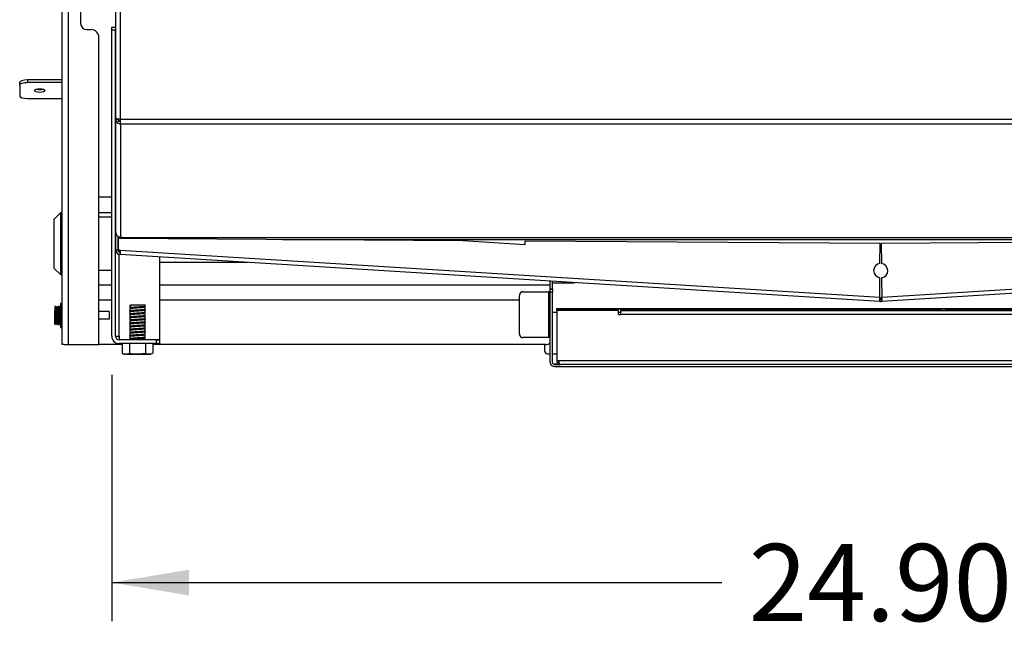
# Model space of a CAD drawing. Units: inches. Extents: x -54 to 123, y -125 to 96.
# Drawn here: x 94 to 110, y -64 to -54 of the extents above; entities that cross this region are included whole.
import ezdxf
from ezdxf.enums import TextEntityAlignment as Align

# ---------------------------------------------------------------- set-up
doc = ezdxf.new("R2010")
doc.units = ezdxf.units.IN
doc.header["$MEASUREMENT"] = 0
for name, color, linetype in [('11398', 7, 'Continuous'), ('11901', 7, 'Continuous'), ('12121', 7, 'Continuous'), ('201753', 7, 'Continuous'), ('201756', 7, 'Continuous'), ('201764', 7, 'Continuous'), ('201879', 7, 'Continuous'), ('202836', 7, 'Continuous'), ('205049', 7, 'Continuous'), ('205051', 7, 'Continuous'), ('205210', 7, 'Continuous'), ('205974', 7, 'Continuous'), ('206340', 7, 'Continuous'), ('Default', 7, 'Continuous')]:
    doc.layers.add(name, color=color, linetype=linetype)
doc.styles.add('SEACAD_Solid_Edge_ANSI', font='seans.ttf')
doc.dimstyles.new('ANSI_(inch)', dxfattribs={"dimtxt": 1.25, "dimasz": 1.25, "dimexe": 0.625, "dimexo": 0.625, "dimtad": 0, "dimtih": 1, "dimtoh": 1, "dimzin": 4, "dimdsep": 46, "dimtxsty": 'SEACAD_Solid_Edge_ANSI', "dimblk1": '_SE_FILLED', "dimblk2": '_SE_FILLED', "dimsah": 1, "dimcen": 0.625, "dimadec": 0, "dimazin": 0, "dimtfac": 1, "dimtofl": 0, "dimtmove": 0, "dimatfit": 3, "dimfxl": 1, "dimtolj": 1, "dimtzin": 4, "dimarcsym": 0})

# ---------------------------------------------------------------- blocks, each defined once
blk = doc.blocks.new('SE3')
at = {"layer": '11398', "color": 7, "linetype": 'Continuous'}
for p, q in [((96.016, -58.614), (96.016, -58.656)), ((96.037, -58.614), (96.04, -58.616)), ((96.046, -58.614), (96.114, -58.614)), ((96.114, -58.614), (96.266, -58.614)), ((96.266, -58.631), (96.266, -58.614)), ((96.266, -58.681), (96.266, -58.65)), ((96.016, -58.675), (96.016, -58.706)), ((96.016, -58.725), (96.016, -58.756)), ((96.016, -58.775), (96.016, -58.806)), ((96.266, -58.731), (96.266, -58.7)), ((96.266, -58.781), (96.266, -58.75)), ((96.266, -58.831), (96.266, -58.8)), ((96.016, -58.825), (96.016, -58.856)), ((96.016, -58.875), (96.016, -58.906)), ((96.016, -58.925), (96.016, -58.956)), ((96.266, -58.881), (96.266, -58.85)), ((96.266, -58.931), (96.266, -58.9)), ((96.266, -58.981), (96.266, -58.95)), ((96.016, -58.975), (96.016, -59.006)), ((96.016, -59.025), (96.016, -59.056)), ((96.016, -59.075), (96.016, -59.106)), ((96.016, -59.125), (96.016, -59.156)), ((96.266, -59.031), (96.266, -59)), ((96.266, -59.081), (96.266, -59.05)), ((96.266, -59.131), (96.266, -59.1)), ((95.895, -59.239), (95.895, -59.399)), ((96.011, -59.239), (96.011, -59.396)), ((96.016, -59.175), (96.016, -59.179)), ((96.266, -59.179), (96.266, -59.15)), ((96.271, -59.239), (96.271, -59.394)), ((96.388, -59.239), (96.388, -59.396)), ((95.895, -59.399), (95.921, -59.408)), ((95.921, -59.408), (95.935, -59.408)), ((95.961, -59.408), (95.935, -59.408)), ((95.961, -59.408), (96.352, -59.408)), ((96.352, -59.408), (96.388, -59.396))]:
    blk.add_line(p, q, dxfattribs=at)
for centre, radius, start, end in [((92.816, -49.195), 9.957, 288.761, 288.9281), ((100.317, -69.278), 11.391, 110.8428, 110.9894), ((99.251, -49.851), 9.291, 251.103, 251.2463), ((92.525, -67.839), 9.824, 69.0309, 69.1698), ((92.057, -69.114), 11.135, 69.0384, 69.162), ((92.871, -49.459), 9.784, 288.7616, 288.9321), ((92.814, -67.181), 9.012, 69.0272, 69.1774), ((91.97, -69.439), 11.376, 69.0356, 69.157), ((93.485, -51.205), 7.886, 288.742, 288.9532), ((93.366, -50.957), 8.254, 288.7483, 288.9494), ((99.515, -67.228), 9.143, 110.8276, 111.0101), ((100.114, -68.844), 10.82, 110.8404, 110.9952), ((99.933, -68.424), 10.316, 110.8349, 110.996), ((99.001, -50.633), 8.517, 251.0982, 251.254), ((99.391, -49.541), 9.724, 251.106, 251.244), ((98.845, -51.19), 8.034, 251.0961, 251.2601), ((93.018, -49.99), 9.329, 288.7572, 288.9364), ((92.744, -67.465), 9.209, 69.0247, 69.1716), ((93.098, -50.272), 9.084, 288.7534, 288.9355), ((92.2, -68.936), 10.731, 69.0322, 69.1604), ((93.214, -50.661), 8.725, 288.749, 288.9408), ((92.312, -68.697), 10.421, 69.034, 69.1649), ((92.934, -49.889), 9.593, 288.7549, 288.9275), ((99.723, -67.923), 9.727, 110.8291, 111.0015), ((100.245, -69.34), 11.19, 110.8385, 110.9874), ((99.456, -67.326), 8.98, 110.8226, 111.0091), ((99.462, -49.432), 9.945, 251.1046, 251.2401), ((98.787, -51.461), 7.853, 251.0926, 251.2597), ((99.442, -49.594), 9.88, 251.1016, 251.2381), ((92.593, -68.01), 9.632, 69.0305, 69.172), ((93.391, -51.28), 8.177, 288.7414, 288.946), ((92.02, -69.561), 11.239, 69.0383, 69.1609), ((92.835, -49.702), 9.897, 288.7585, 288.9264), ((92.832, -67.484), 8.962, 69.0263, 69.1772), ((93.491, -51.673), 7.868, 288.7393, 288.9515), ((100.304, -69.593), 11.354, 110.8432, 110.9904), ((99.566, -67.711), 9.285, 110.8292, 111.0089), ((100.049, -69.025), 10.638, 110.8388, 110.9963), ((98.86, -51.349), 8.078, 251.0914, 251.254), ((99.324, -50.04), 9.514, 251.0995, 251.2406), ((99.073, -50.823), 8.739, 251.0967, 251.248), ((91.989, -69.74), 11.324, 69.0348, 69.1568), ((92.822, -49.764), 9.938, 288.7616, 288.9292), ((100.006, -68.964), 10.519, 110.8353, 110.9933), ((99.138, -50.683), 8.94, 251.0987, 251.2479), ((95.953, -59.222), 0.186, 251.717, 264.5088), ((95.941, -59.212), 0.197, 275.7289, 290.7647), ((96.332, -59.235), 0.17, 249.1717, 289.1487)]:
    blk.add_arc(centre, radius, start, end, dxfattribs=at)
for points, weights, knots in [([(96.114, -58.614), (96.06, -58.618), (96.033, -58.621), (96.016, -58.623), (96.016, -58.625)], [0.955387559196, 0.894297960044, 1, 0.933012701892, 0.933012701892], [0, 0, 0, 0.01083283, 0.01083283, 0.01769799, 0.01769799, 0.01769799]), ([(96.016, -58.656), (96.016, -58.654), (96.033, -58.652), (96.069, -58.648), (96.141, -58.643), (96.213, -58.639), (96.249, -58.635), (96.266, -58.633), (96.266, -58.631)], [0.933012701892, 0.933012701892, 1, 0.866025403784, 1, 0.866025403784, 1, 0.933012701892, 0.933012701892], [0.92881023, 0.92881023, 0.92881023, 0.93589578, 0.93589578, 0.95006689, 0.95006689, 0.96423801, 0.96423801, 0.97132356, 0.97132356, 0.97132356]), ([(96.266, -58.65), (96.266, -58.652), (96.249, -58.654), (96.213, -58.658), (96.141, -58.662), (96.069, -58.667), (96.033, -58.671), (96.016, -58.673), (96.016, -58.675)], [0.933012701892, 0.933012701892, 1, 0.866025403784, 1, 0.866025403784, 1, 0.933012701892, 0.933012701892], [0.05888897, 0.05888897, 0.05888897, 0.06575413, 0.06575413, 0.07948446, 0.07948446, 0.09321479, 0.09321479, 0.10007995, 0.10007995, 0.10007995]), ([(96.238, -58.642), (96.235, -58.644), (96.226, -58.645), (96.198, -58.649), (96.141, -58.653), (96.084, -58.658), (96.056, -58.662), (96.049, -58.663), (96.046, -58.664)], [0.94048235833, 0.955381700586, 1, 0.866025403784, 1, 0.866025403784, 1, 0.962336012989, 0.945848815573], [0.04717467, 0.04717467, 0.04717467, 0.05181558, 0.05181558, 0.06575076, 0.06575076, 0.07968593, 0.07968593, 0.0836035, 0.0836035, 0.0836035]), ([(96.016, -58.706), (96.016, -58.704), (96.033, -58.702), (96.069, -58.698), (96.141, -58.693), (96.213, -58.689), (96.249, -58.685), (96.266, -58.683), (96.266, -58.681)], [0.933012701892, 0.933012701892, 1, 0.866025403784, 1, 0.866025403784, 1, 0.933012701892, 0.933012701892], [0.84378356, 0.84378356, 0.84378356, 0.85086911, 0.85086911, 0.86504022, 0.86504022, 0.87921133, 0.87921133, 0.88629689, 0.88629689, 0.88629689]), ([(96.266, -58.7), (96.266, -58.702), (96.249, -58.704), (96.213, -58.708), (96.141, -58.712), (96.069, -58.717), (96.033, -58.721), (96.016, -58.723), (96.016, -58.725)], [0.933012701892, 0.933012701892, 1, 0.866025403784, 1, 0.866025403784, 1, 0.933012701892, 0.933012701892], [0.14127093, 0.14127093, 0.14127093, 0.14813609, 0.14813609, 0.16186642, 0.16186642, 0.17559674, 0.17559674, 0.18246191, 0.18246191, 0.18246191]), ([(96.016, -58.756), (96.016, -58.754), (96.033, -58.752), (96.069, -58.748), (96.141, -58.743), (96.213, -58.739), (96.249, -58.735), (96.266, -58.733), (96.266, -58.731)], [0.933012701892, 0.933012701892, 1, 0.866025403784, 1, 0.866025403784, 1, 0.933012701892, 0.933012701892], [0.75875688, 0.75875688, 0.75875688, 0.76584244, 0.76584244, 0.78001355, 0.78001355, 0.79418466, 0.79418466, 0.80127022, 0.80127022, 0.80127022]), ([(96.266, -58.75), (96.266, -58.752), (96.249, -58.754), (96.213, -58.758), (96.141, -58.762), (96.069, -58.767), (96.033, -58.771), (96.016, -58.773), (96.016, -58.775)], [0.933012701892, 0.933012701892, 1, 0.866025403784, 1, 0.866025403784, 1, 0.933012701892, 0.933012701892], [0.22365289, 0.22365289, 0.22365289, 0.23051805, 0.23051805, 0.24424838, 0.24424838, 0.2579787, 0.2579787, 0.26484387, 0.26484387, 0.26484387]), ([(96.016, -58.806), (96.016, -58.804), (96.033, -58.802), (96.069, -58.798), (96.141, -58.793), (96.213, -58.789), (96.249, -58.785), (96.266, -58.783), (96.266, -58.781)], [0.933012701892, 0.933012701892, 1, 0.866025403784, 1, 0.866025403784, 1, 0.933012701892, 0.933012701892], [0.67373021, 0.67373021, 0.67373021, 0.68081577, 0.68081577, 0.69498688, 0.69498688, 0.70915799, 0.70915799, 0.71624355, 0.71624355, 0.71624355]), ([(96.266, -58.8), (96.266, -58.802), (96.249, -58.804), (96.213, -58.808), (96.141, -58.812), (96.069, -58.817), (96.033, -58.821), (96.016, -58.823), (96.016, -58.825)], [0.933012701892, 0.933012701892, 1, 0.866025403784, 1, 0.866025403784, 1, 0.933012701892, 0.933012701892], [0.30603485, 0.30603485, 0.30603485, 0.31290001, 0.31290001, 0.32663034, 0.32663034, 0.34036066, 0.34036066, 0.34722582, 0.34722582, 0.34722582]), ([(96.237, -58.693), (96.234, -58.694), (96.226, -58.695), (96.198, -58.699), (96.141, -58.703), (96.084, -58.708), (96.056, -58.712), (96.048, -58.713), (96.045, -58.714)], [0.942634219628, 0.958400090037, 1, 0.866025403784, 1, 0.866025403784, 1, 0.959103770481, 0.943174984584], [0.13109968, 0.13109968, 0.13109968, 0.13542664, 0.13542664, 0.14936182, 0.14936182, 0.16329699, 0.16329699, 0.16755075, 0.16755075, 0.16755075]), ([(96.238, -58.743), (96.235, -58.744), (96.226, -58.745), (96.198, -58.749), (96.141, -58.753), (96.084, -58.758), (96.056, -58.762), (96.049, -58.763), (96.045, -58.764)], [0.941163677465, 0.956379597932, 1, 0.866025403784, 1, 0.866025403784, 1, 0.961468496663, 0.945100549573], [0.21450058, 0.21450058, 0.21450058, 0.2190377, 0.2190377, 0.23297287, 0.23297287, 0.24690805, 0.24690805, 0.25091585, 0.25091585, 0.25091585]), ([(96.238, -58.793), (96.234, -58.794), (96.226, -58.795), (96.198, -58.799), (96.141, -58.803), (96.084, -58.808), (96.056, -58.812), (96.048, -58.813), (96.045, -58.814)], [0.941313995731, 0.956594076853, 1, 0.866025403784, 1, 0.866025403784, 1, 0.960036683256, 0.943914702561], [0.29813395, 0.29813395, 0.29813395, 0.30264875, 0.30264875, 0.31658393, 0.31658393, 0.3305191, 0.3305191, 0.33467583, 0.33467583, 0.33467583]), ([(96.016, -58.856), (96.016, -58.854), (96.033, -58.852), (96.069, -58.848), (96.141, -58.843), (96.213, -58.839), (96.249, -58.835), (96.266, -58.833), (96.266, -58.831)], [0.933012701892, 0.933012701892, 1, 0.866025403784, 1, 0.866025403784, 1, 0.933012701892, 0.933012701892], [0.58870354, 0.58870354, 0.58870354, 0.5957891, 0.5957891, 0.60996021, 0.60996021, 0.62413132, 0.62413132, 0.63121688, 0.63121688, 0.63121688]), ([(96.266, -58.85), (96.266, -58.852), (96.249, -58.854), (96.213, -58.858), (96.141, -58.862), (96.069, -58.867), (96.033, -58.871), (96.016, -58.873), (96.016, -58.875)], [0.933012701892, 0.933012701892, 1, 0.866025403784, 1, 0.866025403784, 1, 0.933012701892, 0.933012701892], [0.3884168, 0.3884168, 0.3884168, 0.39528197, 0.39528197, 0.40901229, 0.40901229, 0.42274262, 0.42274262, 0.42960778, 0.42960778, 0.42960778]), ([(96.016, -58.906), (96.016, -58.904), (96.033, -58.902), (96.069, -58.898), (96.141, -58.893), (96.213, -58.889), (96.249, -58.885), (96.266, -58.883), (96.266, -58.881)], [0.933012701892, 0.933012701892, 1, 0.866025403784, 1, 0.866025403784, 1, 0.933012701892, 0.933012701892], [0.50367687, 0.50367687, 0.50367687, 0.51076243, 0.51076243, 0.52493354, 0.52493354, 0.53910465, 0.53910465, 0.54619021, 0.54619021, 0.54619021]), ([(96.266, -58.9), (96.266, -58.902), (96.249, -58.904), (96.213, -58.908), (96.141, -58.912), (96.069, -58.917), (96.033, -58.921), (96.016, -58.923), (96.016, -58.925)], [0.933012701892, 0.933012701892, 1, 0.866025403784, 1, 0.866025403784, 1, 0.933012701892, 0.933012701892], [0.47079876, 0.47079876, 0.47079876, 0.47766393, 0.47766393, 0.49139425, 0.49139425, 0.50512458, 0.50512458, 0.51198974, 0.51198974, 0.51198974]), ([(96.016, -58.956), (96.016, -58.954), (96.033, -58.952), (96.069, -58.948), (96.141, -58.943), (96.213, -58.939), (96.249, -58.935), (96.266, -58.933), (96.266, -58.931)], [0.933012701892, 0.933012701892, 1, 0.866025403784, 1, 0.866025403784, 1, 0.933012701892, 0.933012701892], [0.4186502, 0.4186502, 0.4186502, 0.42573576, 0.42573576, 0.43990687, 0.43990687, 0.45407798, 0.45407798, 0.46116354, 0.46116354, 0.46116354]), ([(96.266, -58.95), (96.266, -58.952), (96.249, -58.954), (96.213, -58.958), (96.141, -58.962), (96.069, -58.967), (96.033, -58.971), (96.016, -58.973), (96.016, -58.975)], [0.933012701892, 0.933012701892, 1, 0.866025403784, 1, 0.866025403784, 1, 0.933012701892, 0.933012701892], [0.55318072, 0.55318072, 0.55318072, 0.56004589, 0.56004589, 0.57377621, 0.57377621, 0.58750654, 0.58750654, 0.5943717, 0.5943717, 0.5943717]), ([(96.237, -58.843), (96.234, -58.844), (96.226, -58.845), (96.198, -58.849), (96.141, -58.853), (96.084, -58.858), (96.056, -58.862), (96.048, -58.863), (96.045, -58.864)], [0.942249914895, 0.95788790925, 1, 0.866025403784, 1, 0.866025403784, 1, 0.959873758259, 0.943783644586], [0.38187958, 0.38187958, 0.38187958, 0.38625981, 0.38625981, 0.40019498, 0.40019498, 0.41413016, 0.41413016, 0.41830383, 0.41830383, 0.41830383]), ([(96.238, -58.892), (96.235, -58.894), (96.226, -58.895), (96.198, -58.899), (96.141, -58.903), (96.084, -58.908), (96.056, -58.912), (96.049, -58.913), (96.045, -58.914)], [0.94050526515, 0.955415973272, 1, 0.866025403784, 1, 0.866025403784, 1, 0.961128392159, 0.944813327705], [0.46523352, 0.46523352, 0.46523352, 0.46987086, 0.46987086, 0.48380604, 0.48380604, 0.49774122, 0.49774122, 0.50178439, 0.50178439, 0.50178439]), ([(96.237, -58.943), (96.234, -58.944), (96.226, -58.945), (96.198, -58.949), (96.141, -58.953), (96.084, -58.958), (96.056, -58.962), (96.048, -58.963), (96.045, -58.964)], [0.942958825346, 0.958824790859, 1, 0.866025403784, 1, 0.866025403784, 1, 0.95893305809, 0.943042437146], [0.54919914, 0.54919914, 0.54919914, 0.55348192, 0.55348192, 0.5674171, 0.5674171, 0.58135227, 0.58135227, 0.58562379, 0.58562379, 0.58562379]), ([(96.016, -59.006), (96.016, -59.004), (96.033, -59.002), (96.069, -58.998), (96.141, -58.993), (96.213, -58.989), (96.249, -58.985), (96.266, -58.983), (96.266, -58.981)], [0.933012701892, 0.933012701892, 1, 0.866025403784, 1, 0.866025403784, 1, 0.933012701892, 0.933012701892], [0.33362353, 0.33362353, 0.33362353, 0.34070909, 0.34070909, 0.3548802, 0.3548802, 0.36905131, 0.36905131, 0.37613687, 0.37613687, 0.37613687]), ([(96.266, -59), (96.266, -59.002), (96.249, -59.004), (96.213, -59.008), (96.141, -59.012), (96.069, -59.017), (96.033, -59.021), (96.016, -59.023), (96.016, -59.025)], [0.933012701892, 0.933012701892, 1, 0.866025403784, 1, 0.866025403784, 1, 0.933012701892, 0.933012701892], [0.63556268, 0.63556268, 0.63556268, 0.64242784, 0.64242784, 0.65615817, 0.65615817, 0.6698885, 0.6698885, 0.67675366, 0.67675366, 0.67675366]), ([(96.016, -59.056), (96.016, -59.054), (96.033, -59.052), (96.069, -59.048), (96.141, -59.043), (96.213, -59.039), (96.249, -59.035), (96.266, -59.033), (96.266, -59.031)], [0.933012701892, 0.933012701892, 1, 0.866025403784, 1, 0.866025403784, 1, 0.933012701892, 0.933012701892], [0.24859686, 0.24859686, 0.24859686, 0.25568242, 0.25568242, 0.26985353, 0.26985353, 0.28402464, 0.28402464, 0.2911102, 0.2911102, 0.2911102]), ([(96.266, -59.05), (96.266, -59.052), (96.249, -59.054), (96.213, -59.058), (96.141, -59.062), (96.069, -59.067), (96.033, -59.071), (96.016, -59.073), (96.016, -59.075)], [0.933012701892, 0.933012701892, 1, 0.866025403784, 1, 0.866025403784, 1, 0.933012701892, 0.933012701892], [0.71794464, 0.71794464, 0.71794464, 0.7248098, 0.7248098, 0.73854013, 0.73854013, 0.75227046, 0.75227046, 0.75913562, 0.75913562, 0.75913562]), ([(96.016, -59.106), (96.016, -59.104), (96.033, -59.102), (96.069, -59.098), (96.141, -59.093), (96.213, -59.089), (96.249, -59.085), (96.266, -59.083), (96.266, -59.081)], [0.933012701892, 0.933012701892, 1, 0.866025403784, 1, 0.866025403784, 1, 0.933012701892, 0.933012701892], [0.16357019, 0.16357019, 0.16357019, 0.17065575, 0.17065575, 0.18482686, 0.18482686, 0.19899797, 0.19899797, 0.20608353, 0.20608353, 0.20608353]), ([(96.266, -59.1), (96.266, -59.102), (96.249, -59.104), (96.213, -59.108), (96.141, -59.112), (96.069, -59.117), (96.033, -59.121), (96.016, -59.123), (96.016, -59.125)], [0.933012701892, 0.933012701892, 1, 0.866025403784, 1, 0.866025403784, 1, 0.933012701892, 0.933012701892], [0.8003266, 0.8003266, 0.8003266, 0.80719176, 0.80719176, 0.82092209, 0.82092209, 0.83465242, 0.83465242, 0.84151758, 0.84151758, 0.84151758]), ([(96.237, -59.043), (96.234, -59.044), (96.226, -59.045), (96.198, -59.049), (96.141, -59.053), (96.084, -59.058), (96.056, -59.062), (96.048, -59.063), (96.045, -59.064)], [0.942447936544, 0.958153125046, 1, 0.866025403784, 1, 0.866025403784, 1, 0.958523985954, 0.942728358933], [0.71635139, 0.71635139, 0.71635139, 0.72070403, 0.72070403, 0.73463921, 0.73463921, 0.74857439, 0.74857439, 0.75288845, 0.75288845, 0.75288845]), ([(96.238, -58.992), (96.235, -58.994), (96.226, -58.995), (96.198, -58.999), (96.141, -59.003), (96.084, -59.008), (96.056, -59.012), (96.049, -59.013), (96.046, -59.014)], [0.940552892949, 0.955487065645, 1, 0.866025403784, 1, 0.866025403784, 1, 0.962055414775, 0.945604330386], [0.63246303, 0.63246303, 0.63246303, 0.63709298, 0.63709298, 0.65102815, 0.65102815, 0.66496333, 0.66496333, 0.66891008, 0.66891008, 0.66891008]), ([(96.238, -59.093), (96.234, -59.094), (96.226, -59.095), (96.198, -59.099), (96.141, -59.103), (96.084, -59.108), (96.056, -59.112), (96.049, -59.113), (96.046, -59.114)], [0.941347823807, 0.956642075487, 1, 0.866025403784, 1, 0.866025403784, 1, 0.962498647359, 0.945991594976], [0.79980528, 0.79980528, 0.79980528, 0.80431509, 0.80431509, 0.81825027, 0.81825027, 0.83218544, 0.83218544, 0.83608609, 0.83608609, 0.83608609]), ([(96.016, -59.156), (96.016, -59.154), (96.033, -59.152), (96.069, -59.148), (96.141, -59.143), (96.213, -59.139), (96.249, -59.135), (96.266, -59.133), (96.266, -59.131)], [0.933012701892, 0.933012701892, 1, 0.866025403784, 1, 0.866025403784, 1, 0.933012701892, 0.933012701892], [0.07854352, 0.07854352, 0.07854352, 0.08562908, 0.08562908, 0.09980019, 0.09980019, 0.1139713, 0.1139713, 0.12105685, 0.12105685, 0.12105685]), ([(96.266, -59.15), (96.266, -59.152), (96.249, -59.154), (96.213, -59.158), (96.141, -59.162), (96.069, -59.167), (96.033, -59.171), (96.016, -59.173), (96.016, -59.175)], [0.933012701892, 0.933012701892, 1, 0.866025403784, 1, 0.866025403784, 1, 0.933012701892, 0.933012701892], [0.88270856, 0.88270856, 0.88270856, 0.88957372, 0.88957372, 0.90330405, 0.90330405, 0.91703437, 0.91703437, 0.92389954, 0.92389954, 0.92389954]), ([(96.238, -59.143), (96.235, -59.144), (96.226, -59.145), (96.198, -59.149), (96.141, -59.153), (96.084, -59.158), (96.056, -59.162), (96.048, -59.163), (96.045, -59.164)], [0.941111554852, 0.956304766583, 1, 0.866025403784, 1, 0.866025403784, 1, 0.958683292062, 0.94285007731], [0.88338125, 0.88338125, 0.88338125, 0.88792615, 0.88792615, 0.90186132, 0.90186132, 0.9157965, 0.9157965, 0.920094, 0.920094, 0.920094])]:
    blk.add_rational_spline(points, weights, degree=2, knots=knots, dxfattribs=at)
blk.add_open_spline([(96.011, -59.396), (96.054, -59.403), (96.097, -59.407), (96.162, -59.407), (96.183, -59.405), (96.227, -59.401), (96.249, -59.398), (96.271, -59.394)], degree=3, knots=[0, 0, 0, 0, 0.5, 0.5, 0.75, 0.75, 1, 1, 1, 1], dxfattribs=at)
at = {"layer": '11901', "color": 7, "linetype": 'Continuous'}
for p, q in [((94.801, -58.638), (94.801, -58.711)), ((94.823, -58.638), (94.801, -58.638)), ((94.825, -58.638), (94.823, -58.638)), ((94.83, -58.658), (94.825, -58.638)), ((94.835, -58.639), (94.83, -58.658)), ((94.837, -58.638), (94.835, -58.638)), ((94.842, -58.659), (94.837, -58.638)), ((94.847, -58.639), (94.842, -58.658)), ((94.849, -58.638), (94.847, -58.638)), ((94.854, -58.658), (94.849, -58.638)), ((94.859, -58.639), (94.854, -58.658)), ((94.861, -58.638), (94.859, -58.638)), ((94.866, -58.659), (94.861, -58.639)), ((94.871, -58.639), (94.866, -58.658)), ((94.873, -58.638), (94.871, -58.638)), ((94.895, -58.638), (94.873, -58.638)), ((94.895, -58.588), (94.895, -58.979)), ((94.924, -58.588), (94.895, -58.588)), ((94.801, -58.912), (94.801, -58.711)), ((94.886, -58.783), (94.876, -58.783)), ((95.682, -58.721), (95.516, -58.721)), ((95.682, -58.721), (95.682, -58.846)), ((94.8, -58.908), (94.805, -58.928)), ((94.807, -58.928), (94.81, -58.916)), ((94.81, -58.916), (94.812, -58.908)), ((94.812, -58.908), (94.817, -58.928)), ((94.817, -58.928), (94.819, -58.928)), ((94.819, -58.928), (94.822, -58.917)), ((94.822, -58.917), (94.824, -58.908)), ((94.824, -58.908), (94.829, -58.928)), ((94.829, -58.928), (94.831, -58.928)), ((94.831, -58.928), (94.834, -58.916)), ((94.834, -58.916), (94.836, -58.908)), ((94.836, -58.908), (94.841, -58.928)), ((94.841, -58.928), (94.843, -58.928)), ((94.843, -58.928), (94.846, -58.917)), ((94.846, -58.917), (94.848, -58.908)), ((94.848, -58.908), (94.853, -58.928)), ((94.853, -58.928), (94.855, -58.928)), ((94.855, -58.928), (94.858, -58.916)), ((94.858, -58.916), (94.86, -58.908)), ((94.86, -58.908), (94.865, -58.928)), ((94.865, -58.928), (94.867, -58.928)), ((94.867, -58.928), (94.872, -58.908)), ((94.872, -58.908), (94.877, -58.928)), ((94.877, -58.928), (94.895, -58.928)), ((95.682, -58.846), (95.516, -58.846)), ((94.895, -58.979), (94.924, -58.979))]:
    blk.add_line(p, q, dxfattribs=at)
for points, weights, knots in [([(94.801, -58.638), (94.801, -58.638), (94.802, -58.658), (94.803, -58.7), (94.804, -58.783), (94.805, -58.867), (94.806, -58.909), (94.806, -58.928), (94.807, -58.928)], [0.933012701892, 0.933012701892, 1, 0.866025403784, 1, 0.866025403784, 1, 0.933012701892, 0.933012701892], [0, 0, 0, 0.01333333, 0.01333333, 0.04, 0.04, 0.06666667, 0.06666667, 0.08, 0.08, 0.08]), ([(94.811, -58.639), (94.811, -58.636), (94.812, -58.658), (94.813, -58.7), (94.814, -58.783), (94.815, -58.867), (94.816, -58.909), (94.817, -58.941), (94.817, -58.922)], [0.934126602438, 0.924374577794, 1, 0.866025403784, 1, 0.866025403784, 1, 0.894794292321, 0.95481753462], [0.11612998, 0.11612998, 0.11612998, 0.12941176, 0.12941176, 0.15294118, 0.15294118, 0.17647059, 0.17647059, 0.19494744, 0.19494744, 0.19494744]), ([(94.821, -58.817), (94.822, -58.8), (94.822, -58.783), (94.823, -58.7), (94.824, -58.658), (94.825, -58.616), (94.826, -58.658), (94.827, -58.7), (94.828, -58.783), (94.829, -58.867), (94.83, -58.909), (94.83, -58.928), (94.831, -58.928)], [0.953071581754, 0.969669081487, 1, 0.866025403784, 1, 0.866025403784, 1, 0.866025403784, 1, 0.866025403784, 1, 0.933012701892, 0.933012701892], [0.2739629, 0.2739629, 0.2739629, 0.28, 0.28, 0.3066667, 0.3066667, 0.3333333, 0.3333333, 0.36, 0.36, 0.3866667, 0.3866667, 0.4, 0.4, 0.4]), ([(94.823, -58.638), (94.823, -58.638), (94.824, -58.658), (94.825, -58.7), (94.826, -58.783), (94.827, -58.867), (94.828, -58.909), (94.829, -58.941), (94.829, -58.921)], [0.933012701892, 0.933012701892, 1, 0.866025403784, 1, 0.866025403784, 1, 0.893401940295, 0.956435238382], [0.25882353, 0.25882353, 0.25882353, 0.27058824, 0.27058824, 0.29411765, 0.29411765, 0.31764706, 0.31764706, 0.33636844, 0.33636844, 0.33636844]), ([(94.835, -58.639), (94.835, -58.636), (94.836, -58.658), (94.837, -58.7), (94.838, -58.783), (94.839, -58.867), (94.84, -58.909), (94.84, -58.927), (94.841, -58.928)], [0.934140422646, 0.92432115621, 1, 0.866025403784, 1, 0.866025403784, 1, 0.938056947866, 0.933392541327], [0.39847354, 0.39847354, 0.39847354, 0.41176471, 0.41176471, 0.43529412, 0.43529412, 0.45882353, 0.45882353, 0.46970233, 0.46970233, 0.46970233]), ([(94.845, -58.817), (94.846, -58.8), (94.846, -58.783), (94.847, -58.7), (94.848, -58.658), (94.849, -58.616), (94.85, -58.658), (94.851, -58.7), (94.852, -58.783), (94.853, -58.867), (94.854, -58.909), (94.854, -58.928), (94.855, -58.928)], [0.953071581754, 0.969669081487, 1, 0.866025403784, 1, 0.866025403784, 1, 0.866025403784, 1, 0.866025403784, 1, 0.933012701892, 0.933012701892], [0.5939629, 0.5939629, 0.5939629, 0.6, 0.6, 0.6266667, 0.6266667, 0.6533333, 0.6533333, 0.68, 0.68, 0.7066667, 0.7066667, 0.72, 0.72, 0.72]), ([(94.847, -58.638), (94.847, -58.638), (94.848, -58.658), (94.849, -58.7), (94.85, -58.783), (94.851, -58.867), (94.852, -58.909), (94.853, -58.941), (94.853, -58.921)], [0.933012701892, 0.933012701892, 1, 0.866025403784, 1, 0.866025403784, 1, 0.893609489004, 0.95619042707], [0.54117647, 0.54117647, 0.54117647, 0.55294118, 0.55294118, 0.57647059, 0.57647059, 0.6, 0.6, 0.61868493, 0.61868493, 0.61868493]), ([(94.859, -58.639), (94.859, -58.636), (94.86, -58.658), (94.861, -58.7), (94.862, -58.783), (94.863, -58.867), (94.864, -58.909), (94.865, -58.939), (94.865, -58.923)], [0.93412880798, 0.924366030209, 1, 0.866025403784, 1, 0.866025403784, 1, 0.900240069599, 0.949046270312], [0.68083436, 0.68083436, 0.68083436, 0.69411765, 0.69411765, 0.71764706, 0.71764706, 0.74117647, 0.74117647, 0.7586969, 0.7586969, 0.7586969]), ([(94.868, -58.75), (94.869, -58.689), (94.87, -58.658), (94.871, -58.616), (94.872, -58.658), (94.873, -58.7), (94.874, -58.783), (94.875, -58.867), (94.876, -58.909), (94.876, -58.928), (94.877, -58.928)], [0.953071581754, 0.896356322297, 1, 0.866025403784, 1, 0.866025403784, 1, 0.866025403784, 1, 0.933012701892, 0.933012701892], [0.7935622, 0.7935622, 0.7935622, 0.8117647, 0.8117647, 0.8352941, 0.8352941, 0.8588235, 0.8588235, 0.8823529, 0.8823529, 0.8941176, 0.8941176, 0.8941176]), ([(94.869, -58.817), (94.87, -58.8), (94.87, -58.783), (94.871, -58.7), (94.872, -58.658), (94.873, -58.616), (94.874, -58.658), (94.875, -58.7), (94.876, -58.783)], [0.953071581754, 0.969669081487, 1, 0.866025403784, 1, 0.866025403784, 1, 0.866025403784, 1], [0.91396285, 0.91396285, 0.91396285, 0.92, 0.92, 0.94666667, 0.94666667, 0.97333333, 0.97333333, 1, 1, 1]), ([(94.801, -58.711), (94.801, -58.744), (94.802, -58.783), (94.803, -58.867), (94.804, -58.909), (94.805, -58.941), (94.805, -58.921)], [0.933012701892, 0.933012701892, 1, 0.866025403784, 1, 0.893358364348, 0.956486801169], [0, 0, 0, 0.01176471, 0.01176471, 0.03529412, 0.03529412, 0.05402315, 0.05402315, 0.05402315]), ([(94.806, -58.658), (94.806, -58.66), (94.807, -58.675), (94.808, -58.711), (94.809, -58.783), (94.81, -58.855), (94.811, -58.891), (94.811, -58.907), (94.812, -58.908)], [0.93348008729, 0.938608136192, 1, 0.866025403784, 1, 0.866025403784, 1, 0.9364419837, 0.93318825717], [0.06354412, 0.06354412, 0.06354412, 0.075, 0.075, 0.1, 0.1, 0.125, 0.125, 0.13686009, 0.13686009, 0.13686009]), ([(94.82, -58.75), (94.821, -58.766), (94.821, -58.783), (94.822, -58.855), (94.823, -58.891), (94.823, -58.91), (94.824, -58.908)], [0.94792806674, 0.964621877639, 1, 0.866025403784, 1, 0.925017508698, 0.933966959132], [0.24339835, 0.24339835, 0.24339835, 0.25, 0.25, 0.275, 0.275, 0.28899192, 0.28899192, 0.28899192]), ([(94.83, -58.658), (94.83, -58.659), (94.831, -58.675), (94.832, -58.711), (94.833, -58.783), (94.834, -58.855), (94.835, -58.891), (94.835, -58.907), (94.836, -58.908)], [0.933043666319, 0.934452918288, 1, 0.866025403784, 1, 0.866025403784, 1, 0.938114381022, 0.933401240178], [0.36276875, 0.36276875, 0.36276875, 0.375, 0.375, 0.4, 0.4, 0.425, 0.425, 0.43654801, 0.43654801, 0.43654801]), ([(94.842, -58.659), (94.842, -58.656), (94.843, -58.675), (94.844, -58.711), (94.845, -58.783), (94.846, -58.855), (94.847, -58.891), (94.847, -58.91), (94.848, -58.908)], [0.934015650927, 0.924816065631, 1, 0.866025403784, 1, 0.866025403784, 1, 0.925116327883, 0.933943516006], [0.51097049, 0.51097049, 0.51097049, 0.525, 0.525, 0.55, 0.55, 0.575, 0.575, 0.58897348, 0.58897348, 0.58897348]), ([(94.854, -58.658), (94.854, -58.659), (94.855, -58.675), (94.856, -58.711), (94.857, -58.783), (94.858, -58.855), (94.859, -58.891), (94.859, -58.907), (94.86, -58.908)], [0.933030316621, 0.934098962945, 1, 0.866025403784, 1, 0.866025403784, 1, 0.938214099774, 0.933416577562], [0.6627027, 0.6627027, 0.6627027, 0.675, 0.675, 0.7, 0.7, 0.725, 0.725, 0.73652941, 0.73652941, 0.73652941])]:
    blk.add_rational_spline(points, weights, degree=2, knots=knots, dxfattribs=at)
blk.add_rational_spline([(94.819, -58.928), (94.819, -58.928), (94.819, -58.928)], [0.933012701892, 0.933012701892, 0.934819214424], degree=2, dxfattribs=at)
at = {"layer": '12121', "color": 7, "linetype": 'Continuous'}
for p, q in [((94.894, -57.122), (94.794, -57.222)), ((94.894, -57.122), (94.894, -58.122)), ((94.924, -57.122), (94.894, -57.122)), ((95.725, -57.192), (95.516, -57.192)), ((94.794, -58.022), (94.794, -57.222)), ((94.794, -58.022), (94.894, -58.122)), ((94.894, -58.122), (94.924, -58.122)), ((95.516, -58.052), (95.725, -58.052))]:
    blk.add_line(p, q, dxfattribs=at)
at = {"layer": '201753', "color": 7, "linetype": 'Continuous'}
for p, q in [((95.791, -55.576), (95.791, -51.548)), ((95.866, -55.607), (95.866, -51.547)), ((95.791, -55.597), (95.791, -55.576)), ((95.791, -55.597), (95.791, -55.606)), ((95.791, -55.606), (95.791, -55.614)), ((95.813, -55.606), (95.791, -55.606)), ((95.791, -57.439), (95.791, -55.614)), ((95.829, -55.614), (95.791, -55.614)), ((95.866, -55.607), (95.813, -55.607)), ((95.829, -55.607), (95.829, -55.614)), ((95.866, -55.68), (95.866, -55.607)), ((95.866, -55.607), (120.481, -55.607)), ((95.84, -55.633), (95.813, -55.659)), ((95.866, -55.68), (120.481, -55.68)), ((95.866, -55.68), (95.866, -57.515)), ((95.866, -57.515), (95.891, -57.515)), ((95.891, -57.515), (95.891, -57.52)), ((95.891, -57.52), (120.456, -57.52)), ((95.891, -57.52), (95.891, -57.54)), ((98.49, -57.556), (117.854, -57.556)), ((108.155, -58.497), (108.189, -58.497))]:
    blk.add_line(p, q, dxfattribs=at)
for centre, radius, start, end in [((95.849, -55.613), 0.058, 180.4658, 231.6056), ((95.852, -55.613), 0.0231, 181.5399, 238.4181), ((95.868, -57.439), 0.0766, 180.0541, 224.5165)]:
    blk.add_arc(centre, radius, start, end, dxfattribs=at)
for centre, major_axis in [((95.866, -55.607), (-0.075, 0)), ((95.866, -55.607), (-0.0375, 0)), ((95.866, -57.441), (-0.075, 0))]:
    blk.add_ellipse(centre, major_axis=major_axis, ratio=0.977798, start_param=0.785398, end_param=1.570796, dxfattribs=at)
blk.add_open_spline([(95.813, -55.607), (95.806, -55.602), (95.801, -55.597), (95.793, -55.586), (95.791, -55.581), (95.791, -55.576)], degree=3, knots=[0, 0, 0, 0, 0.5, 0.5, 1, 1, 1, 1], dxfattribs=at)
at = {"layer": '201756', "color": 7, "linetype": 'Continuous'}
for p, q in [((95.791, -57.725), (95.791, -57.439)), ((95.827, -57.725), (95.827, -57.504)), ((95.832, -57.727), (95.833, -57.539)), ((101.41, -57.575), (95.833, -57.539)), ((102.41, -57.638), (101.41, -57.575)), ((108.163, -57.618), (102.41, -57.582)), ((102.41, -57.582), (102.41, -57.638)), ((108.16, -57.943), (108.163, -57.618)), ((113.935, -57.582), (108.181, -57.618)), ((108.181, -57.618), (108.184, -57.943)), ((95.827, -57.725), (95.791, -57.725)), ((95.791, -57.727), (95.791, -57.725)), ((95.827, -57.727), (95.791, -57.727)), ((95.827, -57.727), (95.827, -57.725)), ((95.861, -57.727), (95.832, -57.727)), ((95.859, -57.799), (95.86, -57.778)), ((108.153, -58.558), (95.859, -57.799)), ((95.861, -57.727), (108.155, -58.486)), ((108.189, -58.486), (120.483, -57.727)), ((120.486, -57.799), (108.192, -58.558)), ((108.155, -58.486), (108.158, -58.172)), ((108.186, -58.172), (108.189, -58.486)), ((108.154, -58.537), (108.153, -58.558)), ((108.168, -58.559), (108.153, -58.558)), ((108.156, -58.511), (108.154, -58.537)), ((108.17, -58.523), (108.155, -58.522)), ((108.189, -58.522), (108.175, -58.523)), ((108.192, -58.558), (108.177, -58.559)), ((108.189, -58.511), (108.19, -58.537)), ((108.192, -58.558), (108.19, -58.537))]:
    blk.add_line(p, q, dxfattribs=at)
for centre, radius, start, end in [((95.863, -57.727), 0.072, 180, 266.4683), ((95.863, -57.727), 0.036, 180, 266.4683), ((99.832, -57.844), 3.973, 178.3176, 179.0525), ((108.172, -58.058), 0.115, 95.9418, 262.9947), ((108.172, -58.058), 0.115, 277.0053, 84.0582), ((112.126, -58.602), 3.973, 178.3176, 179.0525), ((109.113, -58.483), 0.957, 180.1312, 181.6594), ((104.218, -58.602), 3.973, 0.9475, 1.6824), ((107.232, -58.483), 0.957, 358.3406, 359.8688), ((108.172, -58.487), 0.072, 266.4683, 273.5317), ((108.172, -58.487), 0.036, 266.4683, 273.5317)]:
    blk.add_arc(centre, radius, start, end, dxfattribs=at)
at = {"layer": '201764', "color": 7, "linetype": 'Continuous'}
for p, q in [((102.823, -58.358), (102.823, -58.229)), ((102.859, -58.358), (102.859, -58.231)), ((102.323, -59.08), (102.323, -58.461)), ((102.323, -58.461), (102.323, -58.461)), ((102.385, -58.399), (102.793, -58.399)), ((102.385, -58.399), (102.793, -58.399)), ((102.385, -58.399), (102.385, -58.399)), ((102.793, -58.399), (102.793, -59.142)), ((102.859, -58.358), (102.823, -58.358)), ((102.823, -58.359), (102.823, -58.358)), ((102.823, -58.409), (102.823, -58.359)), ((102.823, -58.359), (102.859, -58.359)), ((102.823, -59.545), (102.823, -58.409)), ((102.859, -58.409), (102.823, -58.409)), ((102.859, -58.359), (102.859, -58.358)), ((102.859, -58.359), (102.859, -58.409)), ((102.859, -59.545), (102.859, -58.409)), ((102.793, -59.142), (102.385, -59.142)), ((102.889, -59.575), (102.889, -59.574)), ((102.979, -59.574), (102.889, -59.574)), ((102.889, -59.575), (102.984, -59.575)), ((102.889, -59.611), (113.457, -59.611))]:
    blk.add_line(p, q, dxfattribs=at)
for centre, radius, start, end in [((102.385, -58.461), 0.0625, 90, 180), ((102.385, -58.461), 0.0625, 90, 180), ((102.385, -59.08), 0.0625, 180, 270), ((102.889, -59.545), 0.066, 180, 270), ((102.889, -59.544), 0.03, 180, 270), ((102.889, -59.545), 0.03, 180, 270)]:
    blk.add_arc(centre, radius, start, end, dxfattribs=at)
for centre, major_axis, start_param, end_param in [((102.793, -58.399), (-0.03, 0), 3.141593, 4.712389), ((102.793, -58.399), (-0.066, 0), 4.240527, 4.712389), ((102.793, -59.142), (0.03, 0), 0, 1.570796)]:
    blk.add_ellipse(centre, major_axis=major_axis, ratio=0.000072, start_param=start_param, end_param=end_param, dxfattribs=at)
at = {"layer": '201879', "color": 7, "linetype": 'Continuous'}
for p, q in [((94.924, -54.97), (94.359, -54.97)), ((94.359, -54.97), (94.359, -55.015)), ((94.234, -55.058), (94.234, -55.013)), ((94.234, -55.058), (94.234, -55.229)), ((94.924, -55.015), (94.359, -55.015)), ((94.359, -55.272), (94.924, -55.272))]:
    blk.add_line(p, q, dxfattribs=at)
for centre, major_axis, start_param, end_param in [((94.359, -55.013), (-0.125, 0), 4.712389, 6.283185), ((94.359, -55.058), (0.125, 0), 1.570796, 3.141593), ((94.559, -55.098), (0.085, 0), 4.029938, 5.39484), ((94.359, -55.229), (-0.125, 0), 0, 1.570796)]:
    blk.add_ellipse(centre, major_axis=major_axis, ratio=0.341915, start_param=start_param, end_param=end_param, dxfattribs=at)
blk.add_ellipse((94.559, -55.143), major_axis=(0.085, 0), ratio=0.341915, dxfattribs=at)
at = {"layer": '202836', "color": 7, "linetype": 'Continuous'}
for p, q in [((95.725, -54.164), (95.725, -54.114)), ((95.725, -54.114), (95.785, -54.114)), ((95.725, -59.119), (95.725, -54.164)), ((95.785, -54.164), (95.725, -54.164)), ((95.785, -54.114), (95.785, -54.164)), ((95.791, -54.114), (95.785, -54.114)), ((95.785, -59.119), (95.785, -54.164)), ((95.845, -57.758), (95.845, -57.727)), ((95.845, -59.119), (95.845, -57.797)), ((96.497, -57.838), (96.497, -59.174)), ((95.785, -59.119), (95.845, -59.119)), ((95.845, -59.119), (95.845, -59.174)), ((95.845, -59.174), (96.021, -59.174)), ((96.447, -59.179), (95.845, -59.179)), ((96.447, -59.239), (95.845, -59.239)), ((96.266, -59.174), (96.497, -59.174)), ((96.447, -59.239), (96.447, -59.179)), ((96.447, -59.179), (96.497, -59.179)), ((96.497, -59.239), (96.447, -59.239)), ((96.497, -59.179), (96.497, -59.239))]:
    blk.add_line(p, q, dxfattribs=at)
for radius in [0.12, 0.06]:
    blk.add_arc((95.845, -59.119), radius, 180, 270, dxfattribs=at)
at = {"layer": '205049', "color": 7, "linetype": 'Continuous'}
for p, q in [((102.929, -58.736), (102.859, -58.736)), ((102.929, -58.736), (102.859, -58.736)), ((102.929, -58.673), (113.417, -58.673)), ((102.929, -58.674), (102.929, -58.673)), ((102.929, -58.703), (102.929, -58.674)), ((102.929, -58.674), (105.296, -58.674)), ((102.96, -58.703), (102.929, -58.703)), ((102.929, -58.704), (102.929, -58.703)), ((102.929, -58.704), (102.929, -58.704)), ((102.929, -58.704), (102.929, -59.513)), ((103.927, -58.704), (102.929, -58.704)), ((103.927, -58.704), (102.929, -58.704)), ((102.96, -58.704), (102.96, -58.703)), ((103.927, -58.766), (103.927, -58.704)), ((103.927, -58.704), (103.927, -58.704)), ((103.959, -58.736), (103.927, -58.736)), ((103.927, -58.766), (103.959, -58.766)), ((103.927, -58.766), (103.959, -58.766)), ((103.959, -58.704), (112.387, -58.704)), ((103.959, -58.704), (103.959, -58.766)), ((103.959, -58.704), (103.959, -58.704)), ((112.387, -58.766), (103.959, -58.766)), ((112.287, -58.704), (104.059, -58.704)), ((105.296, -58.674), (105.296, -58.704)), ((105.296, -58.674), (105.296, -58.674)), ((105.296, -58.674), (107.203, -58.674)), ((107.203, -58.674), (107.203, -58.674)), ((107.203, -58.674), (109.143, -58.674)), ((107.203, -58.704), (107.203, -58.674)), ((111.049, -58.674), (109.143, -58.674)), ((109.143, -58.674), (109.143, -58.674)), ((109.143, -58.674), (109.143, -58.704)), ((102.729, -59.255), (102.729, -59.355)), ((102.779, -59.405), (102.823, -59.405)), ((102.859, -59.405), (102.929, -59.405)), ((102.929, -59.513), (102.96, -59.513)), ((102.96, -59.567), (102.96, -59.513)), ((102.96, -59.513), (102.96, -59.567)), ((102.96, -59.513), (113.385, -59.513)), ((113.354, -59.575), (102.991, -59.575))]:
    blk.add_line(p, q, dxfattribs=at)
for centre, radius, end in [((102.779, -59.355), 0.05, 270), ((102.991, -59.513), 0.0624, 240)]:
    blk.add_arc(centre, radius, 180, end, dxfattribs=at)
for centre, major_axis, ratio, start_param, end_param in [((104.059, -58.704), (0.1, 0), 0.000072, 1.570796, 3.141593), ((102.991, -59.513), (-0.0441, -0.0441), 0.999928, 0.261836, 0.785434), ((102.991, -59.513), (0.0009, 0.0624), 0.997474, 2.632324, 3.155923)]:
    blk.add_ellipse(centre, major_axis=major_axis, ratio=ratio, start_param=start_param, end_param=end_param, dxfattribs=at)
at = {"layer": '205051', "color": 7, "linetype": 'Continuous'}
for p, q in [((105.373, -58.684), (105.296, -58.684)), ((107.048, -58.684), (105.373, -58.684)), ((105.373, -58.684), (105.373, -58.704)), ((107.048, -58.704), (107.048, -58.684)), ((107.095, -58.684), (107.048, -58.684)), ((107.095, -58.684), (107.095, -58.704)), ((107.12, -58.704), (107.12, -58.684)), ((109.225, -58.684), (109.225, -58.704)), ((109.25, -58.684), (109.25, -58.704)), ((109.298, -58.684), (109.25, -58.684)), ((109.298, -58.704), (109.298, -58.684)), ((111.048, -58.684), (109.298, -58.684))]:
    blk.add_line(p, q, dxfattribs=at)
for centre, major_axis, start_param, end_param in [((107.095, -58.684), (-0.025, 0), 1.570796, 3.247924), ((109.25, -58.684), (0.025, 0), 3.035261, 4.712389)]:
    blk.add_ellipse(centre, major_axis=major_axis, ratio=0.000072, start_param=start_param, end_param=end_param, dxfattribs=at)
at = {"layer": '205210', "color": 7, "linetype": 'Continuous'}
for p, q in [((95.83, -55.607), (95.83, -55.631)), ((95.83, -55.631), (95.866, -55.631)), ((95.83, -57.505), (95.83, -57.524)), ((95.83, -57.524), (95.891, -57.524)), ((95.83, -57.524), (95.83, -57.701)), ((95.83, -57.701), (95.832, -57.701))]:
    blk.add_line(p, q, dxfattribs=at)
at = {"layer": '205974', "color": 7, "linetype": 'Continuous'}
for p, q in [((94.924, -59.255), (94.924, -47.935)), ((95.02, -47.935), (95.02, -59.255)), ((95.221, -48.256), (95.221, -54.056)), ((95.321, -54.156), (95.391, -54.156)), ((95.321, -54.156), (95.321, -54.156)), ((95.321, -54.156), (95.391, -54.156)), ((95.391, -54.156), (95.391, -54.156)), ((95.516, -54.281), (95.516, -54.281)), ((95.516, -59.255), (95.516, -54.281)), ((94.952, -59.255), (94.924, -59.255)), ((95.02, -59.255), (95.516, -59.255))]:
    blk.add_line(p, q, dxfattribs=at)
for centre, radius, start, end in [((95.321, -54.056), 0.1, 180, 270), ((95.321, -54.056), 0.1, 180, 270), ((95.391, -54.281), 0.125, 0, 90), ((95.391, -54.281), 0.125, 0, 90)]:
    blk.add_arc(centre, radius, start, end, dxfattribs=at)
blk.add_ellipse((95.02, -59.255), major_axis=(-0.096, 0), ratio=0.000112, start_param=0.785398, end_param=1.570796, dxfattribs=at)
at = {"layer": '206340', "color": 7, "linetype": 'Continuous'}
for p, q in [((95.725, -56.868), (95.516, -56.868)), ((95.725, -57.123), (95.516, -57.123)), ((97.921, -57.926), (96.497, -57.926)), ((95.725, -58.291), (95.516, -58.291)), ((102.823, -58.291), (96.497, -58.291)), ((102.859, -58.253), (103.214, -58.253)), ((95.725, -58.538), (95.516, -58.538)), ((102.323, -58.538), (96.497, -58.538)), ((95.895, -59.255), (95.516, -59.255)), ((102.749, -59.255), (96.388, -59.255))]:
    blk.add_line(p, q, dxfattribs=at)
blk.add_arc((102.749, -59.155), 0.1, 270, 317.5752, dxfattribs=at)
blk = doc.blocks.new('DMBLK20')
at = {"layer": 'Default', "linetype": 'Continuous'}
for points in [[(96.975, -63.316), (96.975, -62.899), (95.725, -63.107)], [(119.372, -63.316), (120.622, -63.107), (119.372, -62.899)]]:
    blk.add_hatch(color=7, dxfattribs=at).paths.add_polyline_path(points)
at = {"layer": 'Default', "color": 7, "linetype": 'Continuous'}
for p, q in [((95.725, -59.744), (95.725, -63.732)), ((120.622, -59.799), (120.622, -63.732)), ((95.725, -63.107), (105.6, -63.107)), ((110.748, -63.107), (120.622, -63.107))]:
    blk.add_line(p, q, dxfattribs=at)
at = {"layer": 'Default', "color": 7, "linetype": 'Continuous', "style": 'SEACAD_Solid_Edge_ANSI'}
blk.add_text('24.90', height=1.25, dxfattribs=at).set_placement((106.037, -62.482), align=Align.TOP_LEFT)
blk = doc.blocks.new('_SE_FILLED')
at = {"color": 0}
blk.add_line((0, 0), (-1, 0), dxfattribs=at)
blk.add_solid([(0, 0), (-1, -0.1665), (-1, 0.1665), (0, 0)], dxfattribs=at)

msp = doc.modelspace()

# ---------------------------------------------------------------- block references
at = {"layer": 'Default'}
msp.add_blockref('SE3', (0, 0), dxfattribs=at)

# ---------------------------------------------------------------- dimensions: what is measured, and where the dimension line sits
at = {"layer": 'Default', "color": 7, "linetype": 'Continuous'}
dim = msp.add_linear_dim(base=(95.725, -63.107), p1=(95.725, -59.119), p2=(120.622, -59.174), angle=359.8734, text='\\A1;<>', dimstyle='ANSI_(inch)', dxfattribs=at)
dim.commit()
dim.dimension.update_dxf_attribs({"geometry": 'DMBLK20', "text_midpoint": (108.174, -63.107), "dimtype": 161})

doc.saveas('drawing.dxf')
